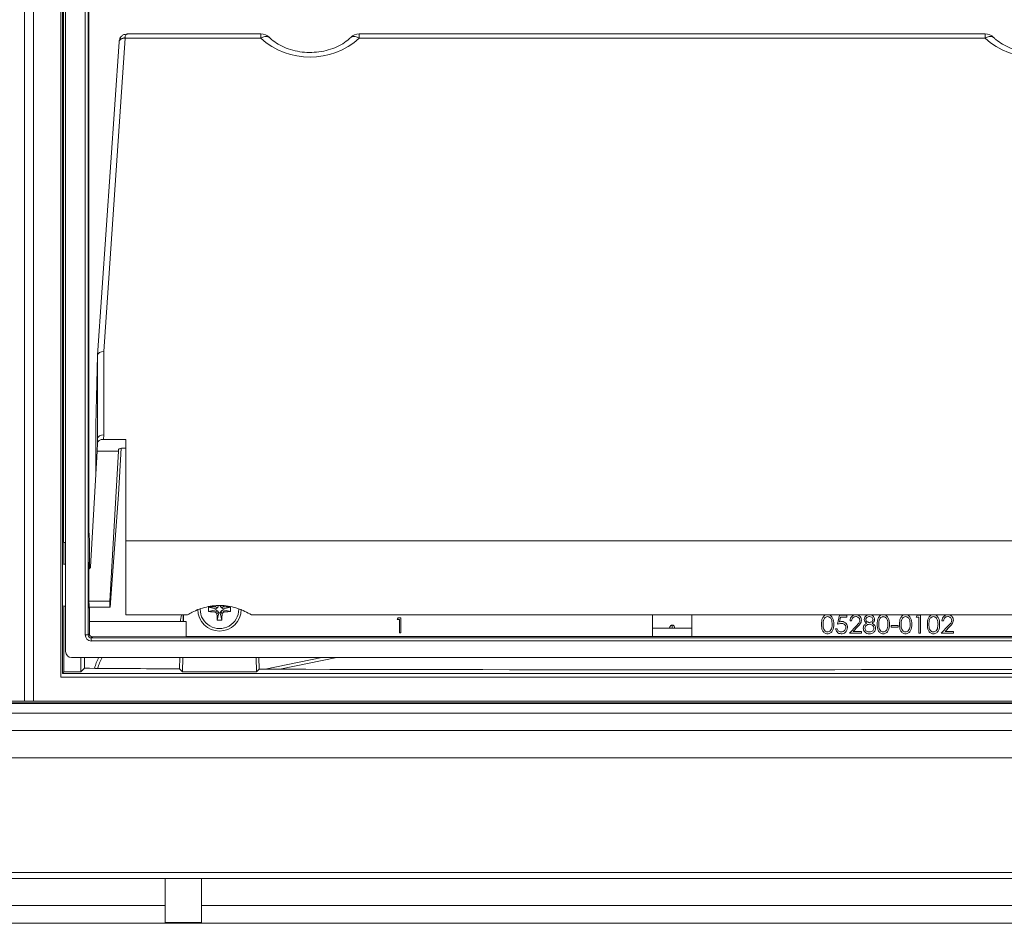
# Paper-space layout 'Per Catàleg 2018' of a CAD drawing. Units: millimetres. Extents: x 17 to 200, y 13 to 292.
# Drawn here: x 52 to 71, y 177 to 195 of the extents above; entities that cross this region are included whole.
import ezdxf

# ---------------------------------------------------------------- set-up
doc = ezdxf.new("R2010")
doc.units = ezdxf.units.MM

psp = doc.layouts.new('Per Catàleg 2018')

# ---------------------------------------------------------------- linework, layer by layer
at = {"color": 7, "linetype": 'Continuous', "lineweight": 18}
for p, q in [((51.766, 181.6897), (51.766, 199.404)), ((52.4719, 198.6981), (52.4719, 182.1569)), ((52.5072, 198.6981), (52.5072, 182.2308)), ((52.5287, 198.6799), (52.5287, 184.7818)), ((52.566, 198.6876), (52.566, 182.6544)), ((52.9489, 182.9784), (52.9489, 198.5068)), ((53.0077, 198.5068), (53.0077, 182.9784)), ((53.0226, 184.9602), (53.0226, 198.1978)), ((56.3722, 194.6869), (53.7695, 194.6869)), ((70.4899, 194.6869), (58.2892, 194.6869)), ((53.6091, 194.5352), (53.1913, 188.4282)), ((53.7265, 194.6028), (53.3089, 188.4981)), ((56.3722, 194.6028), (53.7265, 194.6028)), ((70.4899, 194.6028), (58.2892, 194.6028)), ((53.3089, 188.4981), (53.3089, 186.8765)), ((53.1912, 188.4262), (53.1542, 187.0644)), ((53.1912, 186.8041), (53.1912, 188.4262)), ((53.1542, 187.0644), (53.1542, 186.0751)), ((53.1861, 186.7146), (53.1912, 186.8041)), ((53.3089, 186.8765), (53.3039, 186.7889)), ((53.3039, 186.7889), (53.7425, 186.7889)), ((53.7425, 186.7889), (53.7425, 184.8098)), ((53.182, 186.562), (53.0535, 184.307)), ((53.1861, 186.7146), (53.182, 186.562)), ((53.5949, 186.562), (53.182, 186.562)), ((53.4281, 183.6351), (53.5949, 186.562)), ((53.5949, 186.562), (53.5951, 186.5775)), ((53.6505, 186.6149), (53.5992, 185.7149)), ((53.654, 186.615), (53.7425, 186.615)), ((53.5992, 185.7149), (53.4422, 183.6119)), ((53.0287, 184.9541), (53.0226, 184.9602)), ((53.0313, 184.7843), (53.0287, 184.9541)), ((52.5336, 184.7769), (52.5287, 184.7818)), ((52.566, 184.7818), (52.5287, 184.7818)), ((52.5336, 184.7769), (52.5336, 184.3505)), ((52.566, 184.7769), (52.5336, 184.7769)), ((53.0318, 184.6824), (53.0318, 184.2748)), ((75.0366, 184.8098), (53.7425, 184.8098)), ((53.7425, 184.8098), (53.7425, 183.3708)), ((52.5336, 183.5464), (52.5336, 182.2573)), ((53.0224, 183.6351), (53.4281, 183.6351)), ((53.0241, 183.5195), (53.4315, 183.5195)), ((53.0318, 183.5195), (53.0318, 183.2426)), ((55.3539, 183.5206), (55.3539, 183.4352)), ((55.3539, 183.5206), (55.4954, 183.4897)), ((55.4658, 183.5279), (55.5327, 183.5112)), ((55.4954, 183.4897), (55.5327, 183.5112)), ((55.4954, 183.4661), (55.4954, 183.4897)), ((55.5327, 183.5112), (55.5405, 183.5247)), ((55.5778, 183.5485), (55.5915, 183.5247)), ((55.5915, 183.5247), (55.5993, 183.5112)), ((55.6662, 183.5279), (55.5993, 183.5112)), ((55.5993, 183.5112), (55.6366, 183.4897)), ((55.7781, 183.5206), (55.6366, 183.4897)), ((55.6366, 183.4897), (55.6366, 183.4661)), ((55.7781, 183.4352), (55.7781, 183.5206)), ((53.7425, 183.3708), (54.9435, 183.3708)), ((54.8601, 183.2426), (54.8601, 183.3708)), ((54.8642, 183.2426), (54.8642, 183.3708)), ((55.3539, 183.4352), (55.4954, 183.4661)), ((55.4658, 183.4279), (55.5327, 183.4446)), ((55.5327, 183.4446), (55.4954, 183.4661)), ((55.5405, 183.4311), (55.5171, 183.3758)), ((55.5542, 183.4073), (55.5233, 183.2658)), ((55.5405, 183.4311), (55.5327, 183.4446)), ((55.5405, 183.4311), (55.5542, 183.4073)), ((55.5778, 183.4073), (55.5542, 183.4073)), ((55.5993, 183.4446), (55.5778, 183.4073)), ((55.5778, 183.4073), (55.6087, 183.2658)), ((55.5993, 183.4446), (55.6128, 183.4524)), ((55.6161, 183.3777), (55.5993, 183.4446)), ((55.6366, 183.4661), (55.6128, 183.4524)), ((55.6681, 183.429), (55.6128, 183.4524)), ((55.7781, 183.4352), (55.6366, 183.4661)), ((56.1885, 183.3708), (72.5905, 183.3708)), ((59.0311, 183.282), (59.0484, 183.3122)), ((59.0764, 183.282), (59.0311, 183.282)), ((59.0484, 183.3122), (59.1027, 183.3122)), ((59.0764, 183.0181), (59.0764, 183.282)), ((59.1027, 183.3122), (59.1027, 183.0181)), ((64.0072, 183.3708), (64.0072, 182.9499)), ((64.7719, 182.9499), (64.7719, 183.3708)), ((67.6121, 183.1867), (67.6483, 183.3632)), ((67.6483, 183.3632), (67.7931, 183.3632)), ((67.673, 183.327), (67.654, 183.2342)), ((67.7931, 183.327), (67.673, 183.327)), ((67.7931, 183.3632), (67.7931, 183.327)), ((69.146, 183.327), (69.1667, 183.3632)), ((69.2003, 183.327), (69.146, 183.327)), ((69.1667, 183.3632), (69.232, 183.3632)), ((69.2003, 183.0103), (69.2003, 183.327)), ((69.232, 183.3632), (69.232, 183.0103)), ((53.0295, 183.0002), (53.0295, 183.2426)), ((53.0295, 183.2426), (54.9171, 183.2426)), ((54.9171, 183.2426), (54.9171, 182.9499)), ((55.5233, 183.2658), (55.566, 183.265)), ((55.566, 183.265), (55.6087, 183.2658)), ((64.0072, 183.1132), (64.7719, 183.1132)), ((67.5759, 183.1008), (67.6076, 183.1008)), ((67.8429, 183.0103), (67.9797, 183.1563)), ((67.8881, 183.2546), (67.8564, 183.2546)), ((68.0067, 183.1407), (67.9184, 183.0465)), ((68.6573, 183.1641), (68.7931, 183.1641)), ((68.6573, 183.1279), (68.6573, 183.1641)), ((68.7931, 183.1279), (68.6573, 183.1279)), ((68.7931, 183.1641), (68.7931, 183.1279)), ((69.6347, 183.0103), (69.7716, 183.1563)), ((69.68, 183.2546), (69.6483, 183.2546)), ((69.7986, 183.1407), (69.7103, 183.0465)), ((53.0077, 182.9784), (52.9489, 182.9784)), ((53.0077, 182.9784), (53.0295, 183.0002)), ((53.0886, 182.9417), (53.0665, 182.9196)), ((53.0665, 182.9196), (75.7126, 182.9196)), ((53.0665, 182.9196), (53.0665, 182.8608)), ((54.9171, 182.9499), (53.0886, 182.9417)), ((54.9171, 182.9499), (64.0072, 182.9499)), ((59.1027, 183.0181), (59.0764, 183.0181)), ((64.0072, 182.9499), (64.7719, 182.9499)), ((64.7719, 182.9499), (73.8619, 182.9499)), ((68.0827, 183.0103), (67.8429, 183.0103)), ((67.9184, 183.0465), (68.0827, 183.0465)), ((68.0827, 183.0465), (68.0827, 183.0103)), ((69.232, 183.0103), (69.2003, 183.0103)), ((69.8745, 183.0103), (69.6347, 183.0103)), ((69.7103, 183.0465), (69.8745, 183.0465)), ((69.8745, 183.0465), (69.8745, 183.0103)), ((75.7126, 182.8608), (53.0665, 182.8608)), ((52.6837, 182.5367), (76.0954, 182.5367)), ((52.865, 182.2573), (52.865, 182.5367)), ((52.9371, 182.5367), (52.9371, 182.3294)), ((54.7884, 182.3185), (54.7922, 182.5367)), ((54.8485, 182.5367), (54.8437, 182.2621)), ((56.2883, 182.2621), (56.2835, 182.5367)), ((56.3337, 182.5367), (56.3376, 182.3124)), ((52.9371, 182.3294), (52.865, 182.2573)), ((52.4719, 182.1569), (76.3072, 182.1569)), ((52.5336, 182.2573), (52.5072, 182.2308)), ((52.5072, 182.2308), (76.2719, 182.2308)), ((52.5336, 182.2573), (52.865, 182.2573)), ((54.8437, 182.2621), (54.7884, 182.3185)), ((54.8437, 182.2621), (56.2883, 182.2621)), ((56.3376, 182.3124), (56.2883, 182.2621)), ((42.9602, 181.6545), (85.8189, 181.6545)), ((85.8189, 181.6425), (42.9602, 181.6425)), ((42.9953, 181.6897), (85.7837, 181.6897)), ((42.7456, 181.4559), (86.0335, 181.4559)), ((86.0335, 181.115), (42.7456, 181.115)), ((41.7719, 180.5838), (87.0072, 180.5838)), ((41.919, 180.5838), (86.8601, 180.5838)), ((39.9778, 178.3485), (88.8013, 178.3485)), ((39.7719, 178.2308), (54.5072, 178.2308)), ((54.5072, 178.2308), (54.5072, 177.7065)), ((55.2131, 178.2308), (54.5072, 178.2308)), ((55.2131, 178.2308), (55.2131, 177.7065)), ((55.2131, 178.2308), (73.566, 178.2308)), ((39.117, 177.7065), (54.5072, 177.7065)), ((54.5072, 177.7065), (54.5072, 177.3737)), ((55.2131, 177.7065), (55.2131, 177.3737)), ((55.2131, 177.7065), (73.566, 177.7065)), ((89.6621, 177.3612), (39.117, 177.3612)), ((55.2131, 177.3737), (54.5072, 177.3737))]:
    psp.add_line(p, q, dxfattribs=at)
at = {"color": 8, "linetype": 'Continuous', "lineweight": 18}
for p, q in [((51.9425, 199.2275), (51.9425, 181.6897)), ((56.3722, 194.6028), (56.3722, 194.6869)), ((58.2892, 194.6869), (58.2892, 194.6028)), ((70.4899, 194.6869), (70.4899, 194.6028)), ((53.5953, 186.5796), (53.5951, 186.5775)), ((55.5323, 183.5441), (55.5405, 183.5247)), ((55.6026, 183.5509), (55.5915, 183.5247)), ((64.7719, 183.112), (64.0072, 183.112)), ((64.3877, 183.1716), (64.3867, 183.1132)), ((64.3924, 183.1132), (64.3914, 183.1716)), ((56.4583, 182.312), (57.5632, 182.5367)), ((57.8529, 182.5367), (56.7439, 182.3111))]:
    psp.add_line(p, q, dxfattribs=at)
at = {"color": 7, "linetype": 'Continuous', "lineweight": 18, "flags": 128}
psp.add_lwpolyline([(53.6093, 194.5364), (53.6119, 194.5514), (53.6188, 194.5657), (53.6298, 194.5786), (53.6445, 194.5897), (53.6622, 194.5986), (53.6823, 194.6049), (53.7041, 194.6085), (53.7267, 194.6091)], dxfattribs=at)
at = {"color": 8, "linetype": 'Continuous', "lineweight": 18, "flags": 128}
psp.add_lwpolyline([(53.6091, 194.5352), (53.6117, 194.5477), (53.6186, 194.5614), (53.6295, 194.5738), (53.6442, 194.5845), (53.6619, 194.593), (53.682, 194.599), (53.7038, 194.6023), (53.7265, 194.6028)], dxfattribs=at)
at = {"color": 7, "linetype": 'Continuous', "lineweight": 18}
for centre, radius, start, end in [((56.3722, 194.4516), 0.2353, 45.25567, 90), ((58.2892, 194.4516), 0.2353, 90, 134.74433), ((70.4899, 194.4516), 0.2353, 45.25567, 90), ((57.3307, 195.6689), 1.4336, 228.04043, 311.95957), ((71.4484, 195.6689), 1.4336, 228.04043, 311.95957), ((52.566, 184.3014), 0.0588, 90, 127.70976), ((52.566, 183.5955), 0.0588, 232.29024, 270), ((55.566, 183.4779), 0.4235, 180, 0), ((54.1536, 182.0544), 1.0588, 152.89931, 165.02412)]:
    psp.add_arc(centre, radius, start, end, dxfattribs=at)
at = {"color": 8, "linetype": 'Continuous', "lineweight": 18}
for centre, radius, start, end in [((56.4661, 194.4961), 0.1422, 59.88788, 131.35411), ((58.1953, 194.4962), 0.1421, 48.64052, 120.14127), ((70.5838, 194.4961), 0.1422, 59.88788, 131.35411), ((55.566, 183.4779), 0.3757, 179.78535, 0), ((54.1536, 182.0554), 1, 151.22794, 164.20737)]:
    psp.add_arc(centre, radius, start, end, dxfattribs=at)
at = {"color": 7, "linetype": 'Continuous', "lineweight": 18}
for centre, major_axis, ratio, start_param, end_param in [((53.7245, 194.4516), (0.006, 0.2353), 0.010142, 0.8377296, 0.8729252), ((53.607, 194.4576), (0.006, 0.1176), 0.0202439, 0.8385096, 0.8737052), ((53.3089, 188.4225), (0.1176, -0.004), 0.6423474, 1.5927398, 3.1460828), ((53.3039, 186.7133), (0.1178, 0), 0.6421758, 1.5707963, 3.1241394), ((53.3089, 186.8008), (0.1176, -0.0033), 0.6424818, 1.5890887, 3.1424317), ((53.654, 186.5772), (0.0589, 0), 0.6421758, 1.5707963, 3.132866), ((53.0308, 184.6824), (0, 0.1176), 0.0087269, 4.712389, 5.7595865), ((53.0252, 183.9485), (0, 0.4471), 0.0087269, 5.5567091, 9.7099623), ((53.4568, 184.1665), (0.0253, 0.6471), 0.0213406, 2.5353297, 3.6834787), ((64.3895, 160.9864), (0, 22.1852), 0.5770863, 6.2830419, 6.2833287), ((53.0665, 182.9784), (0.0832, 0.0832), 0.9999239, 2.3562326, 3.9269527), ((53.0665, 182.9784), (0.0416, 0.0416), 0.9997716, 2.3562326, 3.9269527), ((53.0886, 183.0005), (0.0545, 0.0229), 0.993599, 2.745855, 4.3165752), ((52.6837, 182.6544), (-0.0832, -0.0832), 0.9999239, 5.4978252, 7.0685454), ((64.3895, 182.3579), (13.1817, 0), 0.0043634, 3.6595937, 3.8964468), ((64.3895, 182.3579), (13.1817, 0), 0.0043634, 4.0552672, 5.3695108)]:
    psp.add_ellipse(centre, major_axis=major_axis, ratio=ratio, start_param=start_param, end_param=end_param, dxfattribs=at)
at = {"color": 8, "linetype": 'Continuous', "lineweight": 18}
psp.add_ellipse((53.8423, 194.4516), major_axis=(-0.0832, 0.2335), ratio=0.3442243, start_param=6.1611216, end_param=6.9985906, dxfattribs=at)
at = {"color": 7, "linetype": 'Continuous', "lineweight": 18}
for points, knots in [([(53.7715, 194.6856), (53.7536, 194.6849), (53.7166, 194.6833), (53.6632, 194.654), (53.6211, 194.6038), (53.6133, 194.5606), (53.6094, 194.5385)], [0, 0, 0, 0, 0.2278469, 0.4704193, 0.7303158, 1, 1, 1, 1]), ([(58.1236, 194.6187), (58.1054, 194.6017), (58.05, 194.5498), (57.936, 194.473), (57.7764, 194.3993), (57.5994, 194.3491), (57.4124, 194.3244), (57.2225, 194.3263), (57.037, 194.3546), (56.8633, 194.4077), (56.7083, 194.483), (56.6028, 194.5572), (56.5522, 194.6052), (56.5379, 194.6187)], [0, 0, 0, 0, 0.0497438, 0.1520111, 0.2538106, 0.3552442, 0.4565289, 0.5577288, 0.6587849, 0.7595739, 0.8600794, 0.9604404, 1, 1, 1, 1]), ([(72.2412, 194.6187), (72.2231, 194.6017), (72.1677, 194.5498), (72.0537, 194.473), (71.8941, 194.3993), (71.7171, 194.3491), (71.5301, 194.3244), (71.3401, 194.3263), (71.1547, 194.3546), (70.9809, 194.4077), (70.8259, 194.483), (70.7204, 194.5572), (70.6698, 194.6052), (70.6555, 194.6187)], [0, 0, 0, 0, 0.0497438, 0.1520111, 0.2538106, 0.3552442, 0.4565289, 0.5577288, 0.6587849, 0.7595739, 0.8600794, 0.9604404, 1, 1, 1, 1]), ([(53.0535, 184.307), (53.0525, 184.3019), (53.0507, 184.2918), (53.0396, 184.2791), (53.0295, 184.2713), (53.023, 184.2696), (53.0226, 184.2695)], [0, 0, 0, 0, 0.327128, 0.6542553, 0.9814026, 1, 1, 1, 1]), ([(56.1885, 183.3708), (56.1034, 183.4156), (55.9331, 183.505), (55.6197, 183.5683), (55.3082, 183.5362), (55.0825, 183.4489), (54.9738, 183.3878), (54.9435, 183.3708)], [0, 0, 0, 0, 0.2306907, 0.4611614, 0.6898226, 0.913625, 1, 1, 1, 1]), ([(55.4658, 183.5279), (55.4523, 183.5274), (55.4266, 183.5263), (55.3893, 183.524), (55.3657, 183.5217), (55.3539, 183.5206)], [0, 0, 0, 0, 0.35945744, 0.67934162, 1, 1, 1, 1]), ([(55.4967, 183.5407), (55.4951, 183.5391), (55.489, 183.5332), (55.4777, 183.5291), (55.4687, 183.5282), (55.4658, 183.5279)], [0, 0, 0, 0, 0.203435, 0.7387884, 1, 1, 1, 1]), ([(55.6662, 183.5279), (55.6606, 183.5288), (55.6493, 183.5304), (55.6347, 183.5389), (55.6282, 183.5473), (55.6252, 183.5512)], [0, 0, 0, 0, 0.3488974, 0.7000068, 1, 1, 1, 1]), ([(55.7781, 183.5206), (55.7649, 183.5219), (55.7399, 183.5242), (55.7025, 183.5265), (55.6783, 183.5274), (55.6662, 183.5279)], [0, 0, 0, 0, 0.35949049, 0.67938725, 1, 1, 1, 1]), ([(54.807, 183.2426), (54.8079, 183.2664), (54.8097, 183.3115), (54.8232, 183.3518), (54.8295, 183.3708)], [0, 0, 0, 0, 0.5288472, 1, 1, 1, 1]), ([(55.3539, 183.4352), (55.3671, 183.4339), (55.3922, 183.4315), (55.4296, 183.4293), (55.4537, 183.4283), (55.4658, 183.4279)], [0, 0, 0, 0, 0.3594905, 0.6793872, 1, 1, 1, 1]), ([(55.4658, 183.4279), (55.4715, 183.4271), (55.4828, 183.4255), (55.498, 183.4161), (55.5099, 183.4025), (55.516, 183.3881), (55.5169, 183.3789), (55.5171, 183.3758)], [0, 0, 0, 0, 0.21293816, 0.42722636, 0.65231542, 0.88164926, 1, 1, 1, 1]), ([(55.5171, 183.3758), (55.5176, 183.3622), (55.5185, 183.3369), (55.5205, 183.3002), (55.5224, 183.2773), (55.5233, 183.2658)], [0, 0, 0, 0, 0.3658853, 0.6826065, 1, 1, 1, 1]), ([(55.6161, 183.3777), (55.6155, 183.3641), (55.6144, 183.3385), (55.6121, 183.3012), (55.6099, 183.2776), (55.6087, 183.2658)], [0, 0, 0, 0, 0.3594574, 0.6793416, 1, 1, 1, 1]), ([(55.6161, 183.3777), (55.6168, 183.3833), (55.6184, 183.3947), (55.6278, 183.4099), (55.6414, 183.4218), (55.6558, 183.4279), (55.665, 183.4287), (55.6681, 183.429)], [0, 0, 0, 0, 0.2129382, 0.4272264, 0.6523154, 0.8816493, 1, 1, 1, 1]), ([(55.6681, 183.429), (55.6817, 183.4295), (55.707, 183.4304), (55.7437, 183.4324), (55.7666, 183.4343), (55.7781, 183.4352)], [0, 0, 0, 0, 0.3658853, 0.6826065, 1, 1, 1, 1]), ([(67.2999, 183.1866), (67.3012, 183.2287), (67.3029, 183.2815), (67.3358, 183.3345), (67.3587, 183.3556), (67.3869, 183.3697), (67.4076, 183.3714), (67.4179, 183.3722)], [0, 0, 0, 0, 0.498702, 0.6241765, 0.7494675, 0.8747453, 1, 1, 1, 1]), ([(67.4189, 183.3361), (67.4108, 183.3352), (67.3947, 183.3336), (67.3732, 183.3212), (67.3561, 183.3039), (67.3327, 183.2609), (67.3321, 183.2197), (67.3315, 183.1867)], [0, 0, 0, 0, 0.1251388, 0.2504182, 0.3755189, 0.5008471, 1, 1, 1, 1]), ([(67.4179, 183.3722), (67.4283, 183.3714), (67.449, 183.3698), (67.4869, 183.3513), (67.5346, 183.2925), (67.5377, 183.2289), (67.5397, 183.1866)], [0, 0, 0, 0, 0.1256001, 0.2511969, 0.5005813, 1, 1, 1, 1]), ([(67.508, 183.1867), (67.5067, 183.2195), (67.5047, 183.2686), (67.4717, 183.3171), (67.4432, 183.3335), (67.427, 183.3352), (67.4189, 183.3361)], [0, 0, 0, 0, 0.5000715, 0.7490206, 0.8745985, 1, 1, 1, 1]), ([(67.8564, 183.2546), (67.8585, 183.2718), (67.8626, 183.306), (67.8927, 183.3452), (67.931, 183.3688), (67.958, 183.3711), (67.9715, 183.3722)], [0, 0, 0, 0, 0.2800291, 0.5595146, 0.7796675, 1, 1, 1, 1]), ([(67.9699, 183.3361), (67.9578, 183.3348), (67.9338, 183.3324), (67.9065, 183.3104), (67.8919, 183.2827), (67.8894, 183.264), (67.8881, 183.2546)], [0, 0, 0, 0, 0.2796987, 0.5588466, 0.7791762, 1, 1, 1, 1]), ([(68.0465, 183.2645), (68.045, 183.2754), (68.042, 183.2973), (68.0205, 183.3204), (67.9957, 183.3341), (67.9785, 183.3354), (67.9699, 183.3361)], [0, 0, 0, 0, 0.2791258, 0.5589784, 0.77935, 1, 1, 1, 1]), ([(67.9715, 183.3722), (67.9873, 183.3708), (68.0187, 183.3678), (68.0537, 183.3391), (68.0748, 183.3042), (68.077, 183.2796), (68.0781, 183.2673)], [0, 0, 0, 0, 0.2798903, 0.5592237, 0.7795824, 1, 1, 1, 1]), ([(68.1324, 183.2817), (68.1349, 183.2958), (68.14, 183.3241), (68.1691, 183.3534), (68.2023, 183.3696), (68.2247, 183.3714), (68.2359, 183.3722)], [0, 0, 0, 0, 0.2788058, 0.5584573, 0.7791595, 1, 1, 1, 1]), ([(68.184, 183.2069), (68.1688, 183.2169), (68.1477, 183.231), (68.1342, 183.2607), (68.133, 183.2747), (68.1324, 183.2817)], [0, 0, 0, 0, 0.5577522, 0.7789324, 1, 1, 1, 1]), ([(68.2341, 183.3361), (68.2248, 183.3354), (68.2063, 183.3342), (68.1836, 183.3212), (68.1671, 183.303), (68.1651, 183.2885), (68.1641, 183.2812)], [0, 0, 0, 0, 0.2806507, 0.5605655, 0.7806204, 1, 1, 1, 1]), ([(68.1641, 183.2812), (68.1661, 183.2718), (68.1701, 183.253), (68.191, 183.2353), (68.213, 183.2246), (68.2279, 183.2235), (68.2354, 183.2229)], [0, 0, 0, 0, 0.2777214, 0.5582236, 0.7790716, 1, 1, 1, 1]), ([(68.3044, 183.2819), (68.3025, 183.291), (68.2987, 183.3092), (68.2727, 183.3326), (68.2487, 183.3347), (68.2341, 183.3361)], [0, 0, 0, 0, 0.2789711, 0.5599188, 1, 1, 1, 1]), ([(68.2354, 183.2229), (68.2447, 183.2239), (68.2635, 183.2259), (68.2861, 183.2402), (68.301, 183.26), (68.3032, 183.2746), (68.3044, 183.2819)], [0, 0, 0, 0, 0.28023702, 0.56014541, 0.78043479, 1, 1, 1, 1]), ([(68.2359, 183.3722), (68.25, 183.3707), (68.2781, 183.3676), (68.3111, 183.3443), (68.332, 183.3138), (68.3347, 183.2917), (68.3361, 183.2807)], [0, 0, 0, 0, 0.2799289, 0.5596229, 0.7799456, 1, 1, 1, 1]), ([(68.3361, 183.2807), (68.3353, 183.2719), (68.3337, 183.2543), (68.3169, 183.2265), (68.2977, 183.2143), (68.2859, 183.2069)], [0, 0, 0, 0, 0.2801589, 0.560243, 1, 1, 1, 1]), ([(68.3858, 183.1866), (68.3872, 183.2287), (68.3889, 183.2815), (68.4218, 183.3345), (68.4447, 183.3556), (68.4729, 183.3697), (68.4935, 183.3714), (68.5038, 183.3722)], [0, 0, 0, 0, 0.498702, 0.6241765, 0.7494675, 0.8747453, 1, 1, 1, 1]), ([(68.5049, 183.3361), (68.4968, 183.3352), (68.4806, 183.3336), (68.4592, 183.3212), (68.442, 183.3039), (68.4187, 183.2609), (68.418, 183.2197), (68.4175, 183.1867)], [0, 0, 0, 0, 0.12513878, 0.25041818, 0.37551888, 0.50084712, 1, 1, 1, 1]), ([(68.5038, 183.3722), (68.5142, 183.3714), (68.535, 183.3698), (68.5729, 183.3513), (68.6206, 183.2925), (68.6236, 183.2289), (68.6257, 183.1866)], [0, 0, 0, 0, 0.1256001, 0.2511969, 0.5005813, 1, 1, 1, 1]), ([(68.594, 183.1867), (68.5927, 183.2195), (68.5907, 183.2686), (68.5577, 183.3171), (68.5291, 183.3335), (68.513, 183.3352), (68.5049, 183.3361)], [0, 0, 0, 0, 0.5000715, 0.7490206, 0.8745985, 1, 1, 1, 1]), ([(68.8202, 183.1866), (68.8216, 183.2287), (68.8233, 183.2815), (68.8562, 183.3345), (68.8791, 183.3556), (68.9073, 183.3697), (68.9279, 183.3714), (68.9382, 183.3722)], [0, 0, 0, 0, 0.498702, 0.6241765, 0.7494675, 0.8747453, 1, 1, 1, 1]), ([(68.9393, 183.3361), (68.9312, 183.3352), (68.915, 183.3336), (68.8936, 183.3212), (68.8764, 183.3039), (68.8531, 183.2609), (68.8524, 183.2197), (68.8519, 183.1867)], [0, 0, 0, 0, 0.1251388, 0.2504182, 0.3755189, 0.5008471, 1, 1, 1, 1]), ([(68.9382, 183.3722), (68.9486, 183.3714), (68.9694, 183.3698), (69.0073, 183.3513), (69.055, 183.2925), (69.058, 183.2289), (69.06, 183.1866)], [0, 0, 0, 0, 0.1256001, 0.2511969, 0.5005813, 1, 1, 1, 1]), ([(69.0284, 183.1867), (69.0271, 183.2195), (69.0251, 183.2686), (68.9921, 183.3171), (68.9635, 183.3335), (68.9474, 183.3352), (68.9393, 183.3361)], [0, 0, 0, 0, 0.50007152, 0.74902056, 0.87459845, 1, 1, 1, 1]), ([(69.3632, 183.1866), (69.3646, 183.2287), (69.3663, 183.2815), (69.3992, 183.3345), (69.4221, 183.3556), (69.4503, 183.3697), (69.4709, 183.3714), (69.4812, 183.3722)], [0, 0, 0, 0, 0.49870204, 0.62417652, 0.74946749, 0.87474529, 1, 1, 1, 1]), ([(69.4823, 183.3361), (69.4742, 183.3352), (69.458, 183.3336), (69.4365, 183.3212), (69.4194, 183.3039), (69.3961, 183.2609), (69.3954, 183.2197), (69.3949, 183.1867)], [0, 0, 0, 0, 0.1251388, 0.2504182, 0.3755189, 0.5008471, 1, 1, 1, 1]), ([(69.4812, 183.3722), (69.4916, 183.3714), (69.5124, 183.3698), (69.5503, 183.3513), (69.598, 183.2925), (69.601, 183.2289), (69.603, 183.1866)], [0, 0, 0, 0, 0.1256001, 0.2511969, 0.5005813, 1, 1, 1, 1]), ([(69.5714, 183.1867), (69.5701, 183.2195), (69.5681, 183.2686), (69.5351, 183.3171), (69.5065, 183.3335), (69.4904, 183.3352), (69.4823, 183.3361)], [0, 0, 0, 0, 0.5000715, 0.7490206, 0.8745985, 1, 1, 1, 1]), ([(69.6483, 183.2546), (69.6503, 183.2718), (69.6545, 183.306), (69.6846, 183.3452), (69.7229, 183.3688), (69.7499, 183.3711), (69.7634, 183.3722)], [0, 0, 0, 0, 0.28002908, 0.55951459, 0.77966753, 1, 1, 1, 1]), ([(69.7618, 183.3361), (69.7497, 183.3348), (69.7256, 183.3324), (69.6984, 183.3104), (69.6837, 183.2827), (69.6812, 183.264), (69.68, 183.2546)], [0, 0, 0, 0, 0.2796987, 0.5588466, 0.7791762, 1, 1, 1, 1]), ([(69.8383, 183.2645), (69.8368, 183.2754), (69.8339, 183.2973), (69.8123, 183.3204), (69.7875, 183.3341), (69.7703, 183.3354), (69.7618, 183.3361)], [0, 0, 0, 0, 0.2791258, 0.5589784, 0.77935, 1, 1, 1, 1]), ([(69.7634, 183.3722), (69.7791, 183.3708), (69.8106, 183.3678), (69.8455, 183.3391), (69.8667, 183.3042), (69.8689, 183.2796), (69.87, 183.2673)], [0, 0, 0, 0, 0.2798903, 0.5592237, 0.7795824, 1, 1, 1, 1]), ([(64.3388, 183.1132), (64.3394, 183.1176), (64.341, 183.129), (64.3504, 183.1455), (64.3615, 183.1603), (64.3737, 183.1688), (64.3821, 183.1714), (64.3866, 183.1716), (64.3877, 183.1716)], [0, 0, 0, 0, 0.1610022, 0.4218068, 0.684035, 0.8329714, 0.9603743, 1, 1, 1, 1]), ([(64.3914, 183.1716), (64.3948, 183.1712), (64.4026, 183.1703), (64.4153, 183.1623), (64.4311, 183.144), (64.4379, 183.1254), (64.4424, 183.1132)], [0, 0, 0, 0, 0.12609683, 0.28302977, 0.53151954, 1, 1, 1, 1]), ([(67.4179, 183.0012), (67.4076, 183.002), (67.387, 183.0037), (67.3495, 183.0222), (67.3031, 183.0815), (67.3012, 183.1445), (67.2999, 183.1866)], [0, 0, 0, 0, 0.1255507, 0.25109, 0.5002501, 1, 1, 1, 1]), ([(67.3315, 183.1867), (67.3318, 183.1537), (67.3322, 183.1043), (67.3661, 183.0562), (67.3947, 183.04), (67.4109, 183.0383), (67.4189, 183.0374)], [0, 0, 0, 0, 0.50029125, 0.74908604, 0.87460621, 1, 1, 1, 1]), ([(67.5397, 183.1866), (67.5377, 183.1442), (67.5348, 183.0807), (67.4868, 183.0222), (67.449, 183.0037), (67.4282, 183.002), (67.4179, 183.0012)], [0, 0, 0, 0, 0.4994065, 0.7487427, 0.8743724, 1, 1, 1, 1]), ([(67.4189, 183.0374), (67.4286, 183.0386), (67.4479, 183.041), (67.4777, 183.0612), (67.4882, 183.084), (67.4947, 183.098)], [0, 0, 0, 0, 0.2802572, 0.5607811, 1, 1, 1, 1]), ([(67.4947, 183.098), (67.4991, 183.1143), (67.5072, 183.1433), (67.5078, 183.1735), (67.508, 183.1867)], [0, 0, 0, 0, 0.5595988, 1, 1, 1, 1]), ([(67.6836, 183.0012), (67.6684, 183.0028), (67.6382, 183.0059), (67.604, 183.0329), (67.5828, 183.0658), (67.5782, 183.0891), (67.5759, 183.1008)], [0, 0, 0, 0, 0.2796245, 0.5590192, 0.7793803, 1, 1, 1, 1]), ([(67.6076, 183.1008), (67.6103, 183.0908), (67.6157, 183.0709), (67.6373, 183.0507), (67.6613, 183.0395), (67.6774, 183.0381), (67.6854, 183.0374)], [0, 0, 0, 0, 0.2800502, 0.5591657, 0.7795831, 1, 1, 1, 1]), ([(67.6899, 183.2048), (67.6749, 183.2033), (67.6482, 183.2005), (67.6231, 183.1909), (67.6121, 183.1867)], [0, 0, 0, 0, 0.5594162, 1, 1, 1, 1]), ([(67.654, 183.2342), (67.6616, 183.2363), (67.6753, 183.24), (67.6894, 183.2407), (67.6956, 183.241)], [0, 0, 0, 0, 0.5600642, 1, 1, 1, 1]), ([(67.8067, 183.1256), (67.8046, 183.1073), (67.8005, 183.0707), (67.7688, 183.0281), (67.7268, 183.0045), (67.698, 183.0023), (67.6836, 183.0012)], [0, 0, 0, 0, 0.2798641, 0.559271, 0.7794235, 1, 1, 1, 1]), ([(67.6854, 183.0374), (67.6986, 183.039), (67.7251, 183.0421), (67.7546, 183.0662), (67.7725, 183.0957), (67.7742, 183.1165), (67.775, 183.1269)], [0, 0, 0, 0, 0.279617, 0.5593571, 0.7795592, 1, 1, 1, 1]), ([(67.775, 183.1269), (67.7737, 183.1391), (67.7711, 183.1635), (67.7473, 183.19), (67.7185, 183.2032), (67.6994, 183.2043), (67.6899, 183.2048)], [0, 0, 0, 0, 0.279539, 0.5586168, 0.7790473, 1, 1, 1, 1]), ([(67.6956, 183.241), (67.7125, 183.2392), (67.7462, 183.2357), (67.7833, 183.2039), (67.804, 183.1652), (67.8058, 183.1388), (67.8067, 183.1256)], [0, 0, 0, 0, 0.2796881, 0.55902546, 0.77929155, 1, 1, 1, 1]), ([(67.9797, 183.1563), (67.9967, 183.1738), (68.0202, 183.198), (68.0436, 183.2357), (68.0455, 183.2549), (68.0465, 183.2645)], [0, 0, 0, 0, 0.5607172, 0.7805321, 1, 1, 1, 1]), ([(68.0781, 183.2673), (68.0767, 183.2533), (68.0738, 183.2253), (68.0456, 183.183), (68.0215, 183.1567), (68.0067, 183.1407)], [0, 0, 0, 0, 0.2792879, 0.5591538, 1, 1, 1, 1]), ([(68.1143, 183.1102), (68.1155, 183.122), (68.1178, 183.1455), (68.1415, 183.1821), (68.1679, 183.1975), (68.184, 183.2069)], [0, 0, 0, 0, 0.2799866, 0.5599013, 1, 1, 1, 1]), ([(68.2338, 183.0012), (68.2167, 183.0023), (68.1826, 183.0044), (68.1429, 183.033), (68.1189, 183.0703), (68.1159, 183.0969), (68.1143, 183.1102)], [0, 0, 0, 0, 0.2805448, 0.5592692, 0.7798157, 1, 1, 1, 1]), ([(68.2362, 183.1867), (68.2238, 183.1857), (68.199, 183.1836), (68.1698, 183.1638), (68.1496, 183.1383), (68.1472, 183.1188), (68.146, 183.1091)], [0, 0, 0, 0, 0.2802829, 0.5601377, 0.7802983, 1, 1, 1, 1]), ([(68.146, 183.1091), (68.148, 183.0973), (68.152, 183.0737), (68.1846, 183.0427), (68.2154, 183.0394), (68.2341, 183.0374)], [0, 0, 0, 0, 0.2798334, 0.5601982, 1, 1, 1, 1]), ([(68.2341, 183.0374), (68.2463, 183.0382), (68.2705, 183.0399), (68.2998, 183.0584), (68.3191, 183.0839), (68.3214, 183.1029), (68.3225, 183.1124)], [0, 0, 0, 0, 0.2806017, 0.5599618, 0.7801797, 1, 1, 1, 1]), ([(68.3225, 183.1124), (68.3204, 183.1241), (68.3163, 183.1477), (68.2912, 183.1709), (68.264, 183.1848), (68.2455, 183.1861), (68.2362, 183.1867)], [0, 0, 0, 0, 0.2783033, 0.5585094, 0.7791463, 1, 1, 1, 1]), ([(68.2859, 183.2069), (68.3059, 183.1948), (68.3339, 183.1778), (68.3521, 183.1401), (68.3535, 183.1221), (68.3542, 183.1131)], [0, 0, 0, 0, 0.5582714, 0.7790888, 1, 1, 1, 1]), ([(68.3542, 183.1131), (68.3527, 183.098), (68.3502, 183.0712), (68.3344, 183.0495), (68.3274, 183.04)], [0, 0, 0, 0, 0.559346, 1, 1, 1, 1]), ([(68.5038, 183.0012), (68.4935, 183.002), (68.4729, 183.0037), (68.4355, 183.0222), (68.3891, 183.0815), (68.3871, 183.1445), (68.3858, 183.1866)], [0, 0, 0, 0, 0.1255507, 0.25109, 0.5002501, 1, 1, 1, 1]), ([(68.4175, 183.1867), (68.4178, 183.1537), (68.4182, 183.1043), (68.4521, 183.0562), (68.4807, 183.04), (68.4968, 183.0383), (68.5049, 183.0374)], [0, 0, 0, 0, 0.50029125, 0.74908604, 0.87460621, 1, 1, 1, 1]), ([(68.6257, 183.1866), (68.6237, 183.1442), (68.6207, 183.0807), (68.5728, 183.0222), (68.535, 183.0037), (68.5142, 183.002), (68.5038, 183.0012)], [0, 0, 0, 0, 0.4994065, 0.7487427, 0.8743724, 1, 1, 1, 1]), ([(68.5049, 183.0374), (68.5145, 183.0386), (68.5338, 183.041), (68.5636, 183.0612), (68.5742, 183.084), (68.5806, 183.098)], [0, 0, 0, 0, 0.2802572, 0.56078111, 1, 1, 1, 1]), ([(68.5806, 183.098), (68.5851, 183.1143), (68.5932, 183.1433), (68.5937, 183.1735), (68.594, 183.1867)], [0, 0, 0, 0, 0.5595988, 1, 1, 1, 1]), ([(68.9382, 183.0012), (68.9279, 183.002), (68.9073, 183.0037), (68.8699, 183.0222), (68.8235, 183.0815), (68.8215, 183.1445), (68.8202, 183.1866)], [0, 0, 0, 0, 0.1255507, 0.25109, 0.5002501, 1, 1, 1, 1]), ([(68.8519, 183.1867), (68.8522, 183.1537), (68.8526, 183.1043), (68.8864, 183.0562), (68.9151, 183.04), (68.9312, 183.0383), (68.9393, 183.0374)], [0, 0, 0, 0, 0.50029125, 0.74908604, 0.87460621, 1, 1, 1, 1]), ([(69.06, 183.1866), (69.0581, 183.1442), (69.0551, 183.0807), (69.0071, 183.0222), (68.9694, 183.0037), (68.9486, 183.002), (68.9382, 183.0012)], [0, 0, 0, 0, 0.4994065, 0.7487427, 0.8743724, 1, 1, 1, 1]), ([(68.9393, 183.0374), (68.9489, 183.0386), (68.9682, 183.041), (68.998, 183.0612), (69.0086, 183.084), (69.015, 183.098)], [0, 0, 0, 0, 0.2802572, 0.5607811, 1, 1, 1, 1]), ([(69.015, 183.098), (69.0195, 183.1143), (69.0275, 183.1433), (69.0281, 183.1735), (69.0284, 183.1867)], [0, 0, 0, 0, 0.5595988, 1, 1, 1, 1]), ([(69.4812, 183.0012), (69.4709, 183.002), (69.4503, 183.0037), (69.4128, 183.0222), (69.3665, 183.0815), (69.3645, 183.1445), (69.3632, 183.1866)], [0, 0, 0, 0, 0.1255507, 0.25109, 0.5002501, 1, 1, 1, 1]), ([(69.3949, 183.1867), (69.3952, 183.1537), (69.3955, 183.1043), (69.4294, 183.0562), (69.4581, 183.04), (69.4742, 183.0383), (69.4823, 183.0374)], [0, 0, 0, 0, 0.5002912, 0.749086, 0.8746062, 1, 1, 1, 1]), ([(69.603, 183.1866), (69.6011, 183.1442), (69.5981, 183.0807), (69.5501, 183.0222), (69.5124, 183.0037), (69.4916, 183.002), (69.4812, 183.0012)], [0, 0, 0, 0, 0.4994065, 0.7487427, 0.8743724, 1, 1, 1, 1]), ([(69.4823, 183.0374), (69.4919, 183.0386), (69.5112, 183.041), (69.541, 183.0612), (69.5516, 183.084), (69.558, 183.098)], [0, 0, 0, 0, 0.2802572, 0.5607811, 1, 1, 1, 1]), ([(69.558, 183.098), (69.5625, 183.1143), (69.5705, 183.1433), (69.5711, 183.1735), (69.5714, 183.1867)], [0, 0, 0, 0, 0.5595988, 1, 1, 1, 1]), ([(69.7716, 183.1563), (69.7885, 183.1738), (69.8121, 183.198), (69.8355, 183.2357), (69.8374, 183.2549), (69.8383, 183.2645)], [0, 0, 0, 0, 0.5607172, 0.7805321, 1, 1, 1, 1]), ([(69.87, 183.2673), (69.8686, 183.2533), (69.8657, 183.2253), (69.8375, 183.183), (69.8134, 183.1567), (69.7986, 183.1407)], [0, 0, 0, 0, 0.2792879, 0.5591538, 1, 1, 1, 1]), ([(68.3274, 183.04), (68.3122, 183.027), (68.2849, 183.0038), (68.2495, 183.002), (68.2338, 183.0012)], [0, 0, 0, 0, 0.5577579, 1, 1, 1, 1])]:
    psp.add_open_spline(points, degree=3, knots=knots, dxfattribs=at)

doc.saveas('drawing.dxf')
